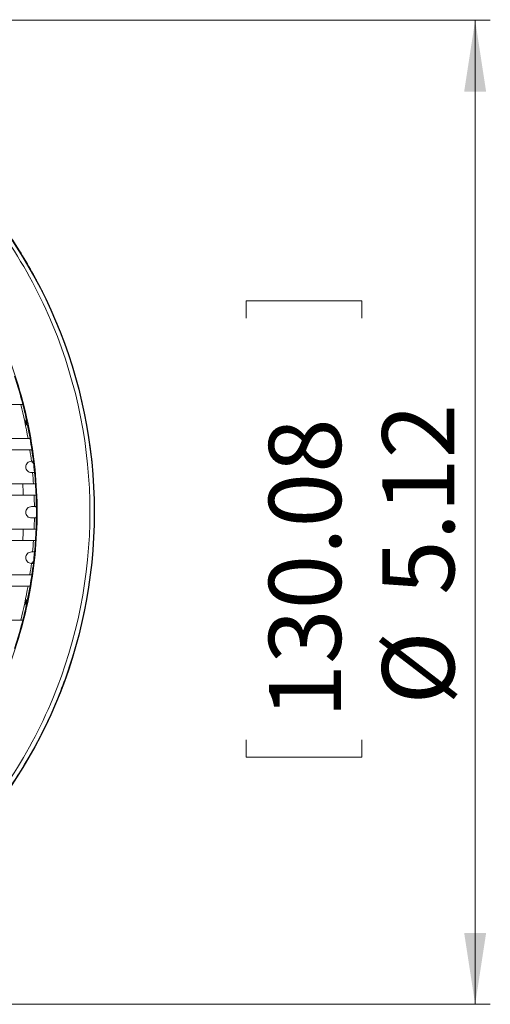
# Model space of a CAD drawing. Units: inches. Extents: x 2.7 to 44.3, y 2.2 to 31.2.
# Drawn here: x 11.6 to 14, y 21.1 to 26.3 of the extents above; entities that cross this region are included whole.
import ezdxf

# ---------------------------------------------------------------- set-up
doc = ezdxf.new("R2010")
doc.units = ezdxf.units.IN
doc.header["$MEASUREMENT"] = 0
doc.layers.add('SLD-0', color=7, linetype='Continuous')
doc.layers.add('标注层', color=1, linetype='Continuous', lineweight=15)
doc.styles.add('SLDTEXTSTYLE0', font='TXT', dxfattribs={"width": 0.7})
doc.dimstyles.new('SLDDIMSTYLE0', dxfattribs={"dimtxt": 0.371582, "dimasz": 0.371582, "dimexe": 0, "dimexo": 0.0625, "dimgap": 0.092896, "dimtad": 2, "dimrnd": 1e-09, "dimzin": 12, "dimdsep": 46, "dimtxsty": 'SLDTEXTSTYLE0', "dimsah": 1, "dimcen": 0.09, "dimadec": 0, "dimazin": 3, "dimtfac": 1, "dimtofl": 0, "dimtmove": 0, "dimatfit": 3, "dimfxl": 1, "dimfrac": 2, "dimtolj": 1, "dimtzin": 12, "dimarcsym": 0})

# ---------------------------------------------------------------- blocks, each defined once
blk = doc.blocks.new('_D')
at = {"layer": '标注层', "transparency": 16777216}
for p, q in [((9.393, 26.2649), (14.0136, 26.2649)), ((13.9349, 21.1434), (13.9349, 26.2649)), ((12.7441, 24.7144), (12.7441, 24.8038)), ((12.7441, 24.8038), (13.3455, 24.8038)), ((13.3455, 24.8038), (13.3455, 24.7144)), ((12.7441, 22.5193), (12.7441, 22.4299)), ((13.3455, 22.4299), (13.3455, 22.5193)), ((12.7441, 22.4299), (13.3455, 22.4299)), ((9.393, 21.1434), (14.0136, 21.1434))]:
    blk.add_line(p, q, dxfattribs=at)
for points in [[(13.9349, 26.2649), (13.8777, 25.8933), (13.992, 25.8933)], [(13.9349, 21.1434), (13.992, 21.515), (13.8777, 21.515)]]:
    blk.add_solid(points, dxfattribs=at)
at = {"layer": '标注层', "transparency": 16777216, "char_height": 0.375, "attachment_point": 1, "rotation": 90, "style": 'SLDTEXTSTYLE0'}
for s, insert in [('5.12', (13.4515, 23.2744)), ('130.08', (12.8621, 22.6311)), ('%%c', (13.4515, 22.7031))]:
    blk.add_mtext(s, dxfattribs=dict(at, insert=insert))

msp = doc.modelspace()

# ---------------------------------------------------------------- linework, layer by layer
at = {"color": 8, "linetype": 'Continuous', "lineweight": 15}
msp.add_line((11.6458, 23.4967), (11.6434, 23.4969), dxfattribs=at)
at = {"color": 7, "linetype": 'Continuous', "lineweight": 15}
for radius, start, end in [(2.2598, 15.9257, 18.291), (2.2598, 14.3744, 15.9257), (2.2497, 9.8241, 14.4404), (2.2598, 12.3799, 14.3744), (2.2598, 11.4992, 12.3799), (2.2598, 9.7797, 11.4992), (2.2598, 8.2636, 9.7797), (2.2497, 6.7838, 8.301), (2.2598, 6.7534, 8.2636), (2.2598, 5.2478, 6.7534), (2.2497, 3.7627, 5.2714), (2.2598, 3.7459, 5.2478), (2.1936, 2.3143, 3.8591), (2.2598, 2.2465, 3.7459), (2.2497, 0.752, 2.2566), (2.2598, 0.7487, 2.2465), (2.2598, 359.2513, 0.7487), (2.2497, 357.7434, 359.248), (2.2598, 357.7535, 359.2513), (2.1936, 356.1409, 357.6857), (2.2598, 356.2541, 357.7535), (2.2497, 354.7286, 356.2373), (2.2598, 354.7522, 356.2541), (2.2598, 353.2466, 354.7522), (2.2497, 351.699, 353.2162), (2.2598, 351.7364, 353.2466), (2.2598, 350.2203, 351.7364), (2.2497, 345.5596, 350.1759), (2.2598, 348.5008, 350.2203), (2.2598, 345.6256, 347.6201), (2.2598, 347.6201, 348.5008), (2.2598, 344.0743, 345.6256), (2.2598, 341.709, 344.0743)]:
    msp.add_arc((9.393, 23.7042), radius, start, end, dxfattribs=at)
for points, knots in [([(9.3931, 26.2447), (9.7257, 26.2447), (10.0583, 26.1785), (10.6727, 25.9236), (10.9544, 25.7352), (11.424, 25.2649), (11.6119, 24.9832), (11.8658, 24.3694), (11.9316, 24.0375), (11.9314, 23.3735), (11.8653, 23.0417), (11.6111, 22.4283), (11.4231, 22.1469), (10.9533, 21.6771), (10.6717, 21.4889), (10.0575, 21.2344), (9.7251, 21.1683), (9.3926, 21.1684)], [0, 0, 0, 0, 0.125, 0.125, 0.25, 0.25, 0.375, 0.375, 0.5, 0.5, 0.625, 0.625, 0.75, 0.75, 0.875, 0.875, 1, 1, 1, 1]), ([(9.393, 26.2678), (9.4028, 26.2678), (9.4222, 26.2677), (9.4514, 26.2672), (9.4807, 26.2664), (9.5099, 26.2652), (9.5392, 26.2637), (9.5685, 26.2619), (9.5979, 26.2597), (9.6272, 26.2572), (9.6566, 26.2543), (9.6859, 26.2511), (9.7153, 26.2475), (9.7447, 26.2436), (9.774, 26.2394), (9.8034, 26.2348), (9.8327, 26.2299), (9.8621, 26.2246), (9.8913, 26.219), (9.9206, 26.213), (9.9499, 26.2066), (9.9791, 26.2), (10.0082, 26.1929), (10.0373, 26.1856), (10.0664, 26.1778), (10.0954, 26.1697), (10.1244, 26.1613), (10.1533, 26.1525), (10.1821, 26.1434), (10.2109, 26.1339), (10.2396, 26.124), (10.2682, 26.1138), (10.2967, 26.1032), (10.3251, 26.0923), (10.3535, 26.0811), (10.3817, 26.0694), (10.4099, 26.0575), (10.4379, 26.0452), (10.4658, 26.0325), (10.4936, 26.0195), (10.5213, 26.0061), (10.5489, 25.9924), (10.5763, 25.9783), (10.6036, 25.9639), (10.6308, 25.9491), (10.6578, 25.934), (10.6846, 25.9185), (10.7114, 25.9027), (10.7379, 25.8866), (10.7643, 25.8701), (10.7905, 25.8532), (10.8166, 25.836), (10.8425, 25.8185), (10.8681, 25.8007), (10.8936, 25.7825), (10.919, 25.7639), (10.9441, 25.7451), (10.969, 25.7259), (10.9937, 25.7064), (11.0182, 25.6865), (11.0425, 25.6663), (11.0666, 25.6458), (11.0904, 25.625), (11.114, 25.6038), (11.1374, 25.5824), (11.1606, 25.5606), (11.1835, 25.5385), (11.2542, 25.4686), (11.3693, 25.3421), (11.5173, 25.1455), (11.651, 24.9257), (11.731, 24.7577), (11.7729, 24.6546), (11.7852, 24.6231), (11.7976, 24.59), (11.8101, 24.5553), (11.8226, 24.5189), (11.835, 24.4808), (11.8473, 24.441), (11.8594, 24.3995), (11.8711, 24.3563), (11.8825, 24.3114), (11.8933, 24.2647), (11.9037, 24.2163), (11.9133, 24.1662), (11.9223, 24.1143), (11.9303, 24.0607), (11.9375, 24.0054), (11.9435, 23.9484), (11.9484, 23.8896), (11.952, 23.8293), (11.9543, 23.7673), (11.9546, 23.7254), (11.9547, 23.7042)], [0, 0, 0, 0, 0.007238, 0.014486, 0.021745, 0.029014, 0.036294, 0.043584, 0.050884, 0.058194, 0.065515, 0.072846, 0.080188, 0.08754, 0.094903, 0.102276, 0.109659, 0.117052, 0.124456, 0.131871, 0.139296, 0.146731, 0.154176, 0.161633, 0.169099, 0.176576, 0.184063, 0.191561, 0.199069, 0.206588, 0.214117, 0.221656, 0.229206, 0.236766, 0.244337, 0.251918, 0.25951, 0.267112, 0.274724, 0.282347, 0.289981, 0.297625, 0.305279, 0.312944, 0.320619, 0.328305, 0.336001, 0.343708, 0.351425, 0.359153, 0.366891, 0.374639, 0.382398, 0.390168, 0.397948, 0.405739, 0.41354, 0.421351, 0.429173, 0.437006, 0.444849, 0.452702, 0.460566, 0.468441, 0.476326, 0.484221, 0.492128, 0.500044, 0.558316, 0.61937, 0.683208, 0.749828, 0.757834, 0.76623, 0.775018, 0.784196, 0.793765, 0.803725, 0.814075, 0.824817, 0.835949, 0.847471, 0.859385, 0.871689, 0.884383, 0.897469, 0.910944, 0.924811, 0.939068, 0.953715, 0.968753, 0.984181, 1, 1, 1, 1]), ([(9.3934, 21.4404), (9.5415, 21.4404), (9.8377, 21.4696), (10.265, 21.5992), (10.659, 21.8098), (11.0042, 22.0932), (11.2875, 22.4385), (11.498, 22.8324), (11.6277, 23.2598), (11.6568, 23.556), (11.6568, 23.8524), (11.6276, 24.1487), (11.4979, 24.5762), (11.2874, 24.9701), (11.004, 25.3153), (10.6588, 25.5986), (10.2649, 25.8091), (9.8375, 25.9388), (9.5412, 25.9679), (9.393, 25.9679), (9.2449, 25.9679), (8.9486, 25.9388), (8.5212, 25.8091), (8.1273, 25.5986), (7.7821, 25.3153), (7.4988, 24.9701), (7.2882, 24.5762), (7.1585, 24.1488), (7.1293, 23.8524), (7.1293, 23.556), (7.1584, 23.2598), (7.288, 22.8324), (7.4986, 22.4385), (7.7819, 22.0932), (8.1272, 21.8098), (8.5211, 21.5992), (8.9486, 21.4695), (9.2449, 21.4404), (9.3932, 21.4404), (9.3933, 21.4404), (9.3934, 21.4404)], [0.5, 0.5, 0.5, 0.5, 0.531216, 0.56246, 0.593705, 0.624949, 0.656193, 0.687437, 0.718682, 0.749926, 0.749926, 0.781185, 0.812444, 0.843704, 0.874963, 0.906222, 0.937481, 0.968741, 1, 1, 1, 1.031259, 1.062519, 1.093778, 1.125037, 1.156297, 1.187556, 1.218815, 1.250074, 1.250074, 1.281312, 1.312549, 1.343786, 1.375023, 1.40626, 1.437498, 1.468735, 1.499972, 1.499972, 1.5, 1.5, 1.5, 1.5]), ([(11.5821, 24.2652), (11.5821, 24.2652), (11.581, 24.2652), (11.5772, 24.2652), (11.5746, 24.2652), (11.5717, 24.2652)], [0, 0, 0, 0, 0.5, 0.5, 1, 1, 1, 1]), ([(11.6075, 24.1547), (11.6075, 24.1547), (11.6069, 24.1552), (11.605, 24.1572), (11.6039, 24.1585), (11.6008, 24.163), (11.5992, 24.1667), (11.5976, 24.1743), (11.5976, 24.1783), (11.5986, 24.1837), (11.5991, 24.1853), (11.6, 24.1878), (11.6003, 24.1887), (11.6003, 24.1887)], [0, 0, 0, 0, 0.125, 0.125, 0.25, 0.25, 0.5, 0.5, 0.75, 0.75, 0.875, 0.875, 1, 1, 1, 1]), ([(11.6098, 24.088), (11.6126, 24.088), (11.6152, 24.088), (11.619, 24.088), (11.62, 24.088), (11.62, 24.088)], [0, 0, 0, 0, 0.5, 0.5, 1, 1, 1, 1]), ([(11.6294, 24.029), (11.6294, 24.029), (11.6284, 24.029), (11.6246, 24.029), (11.622, 24.029), (11.6192, 24.029)], [0, 0, 0, 0, 0.5, 0.5, 1, 1, 1, 1]), ([(11.6273, 23.9109), (11.6234, 23.9109), (11.6196, 23.9116), (11.6125, 23.9145), (11.6092, 23.9167), (11.601, 23.9248), (11.5978, 23.9325), (11.5978, 23.9441), (11.5985, 23.948), (11.6014, 23.9552), (11.6036, 23.9584), (11.6118, 23.9667), (11.6193, 23.9698), (11.627, 23.9699)], [0, 0, 0, 0, 0.125, 0.125, 0.25, 0.25, 0.5, 0.5, 0.625, 0.625, 0.75, 0.75, 1, 1, 1, 1]), ([(11.6273, 23.9699), (11.6301, 23.9699), (11.6326, 23.9699), (11.6362, 23.9699), (11.6372, 23.9699), (11.6372, 23.9699)], [0, 0, 0, 0, 0.5, 0.5, 1, 1, 1, 1]), ([(11.6434, 23.9109), (11.6434, 23.9109), (11.6424, 23.9109), (11.6387, 23.9109), (11.6361, 23.9109), (11.6333, 23.9109)], [0, 0, 0, 0, 0.5, 0.5, 1, 1, 1, 1]), ([(11.6379, 23.8518), (11.6407, 23.8518), (11.6433, 23.8518), (11.647, 23.8518), (11.6481, 23.8518), (11.6481, 23.8518)], [0, 0, 0, 0, 0.5, 0.5, 1, 1, 1, 1]), ([(11.6512, 23.7927), (11.6512, 23.7927), (11.6501, 23.7927), (11.6464, 23.7927), (11.6438, 23.7927), (11.641, 23.7927)], [0, 0, 0, 0, 0.5, 0.5, 1, 1, 1, 1]), ([(11.6273, 23.6746), (11.6234, 23.6746), (11.6196, 23.6754), (11.6125, 23.6783), (11.6092, 23.6805), (11.601, 23.6887), (11.5978, 23.6964), (11.5978, 23.708), (11.5985, 23.7119), (11.6015, 23.7191), (11.6037, 23.7223), (11.612, 23.7306), (11.6195, 23.7337), (11.6273, 23.7337)], [0, 0, 0, 0, 0.125, 0.125, 0.25, 0.25, 0.5, 0.5, 0.625, 0.625, 0.75, 0.75, 1, 1, 1, 1]), ([(11.6426, 23.7337), (11.6454, 23.7337), (11.648, 23.7337), (11.6517, 23.7337), (11.6527, 23.7337), (11.6527, 23.7337)], [0, 0, 0, 0, 0.5, 0.5, 1, 1, 1, 1]), ([(11.9547, 23.7042), (11.9547, 23.7042), (11.9546, 23.571), (11.9352, 23.3258), (11.8611, 22.9986), (11.7541, 22.6965), (11.6108, 22.4092), (11.4219, 22.1317), (11.2207, 21.9043), (11.0156, 21.7191), (10.8105, 21.5683), (10.5965, 21.4412), (10.4289, 21.3623), (10.3145, 21.3166), (10.2552, 21.2946), (10.1954, 21.274), (10.1352, 21.255), (10.0745, 21.2375), (10.0136, 21.2215), (9.9523, 21.207), (9.8907, 21.194), (9.8289, 21.1825), (9.7669, 21.1726), (9.7047, 21.1642), (9.6424, 21.1573), (9.58, 21.152), (9.5175, 21.1482), (9.4551, 21.1459), (9.4134, 21.1456), (9.3926, 21.1454)], [0, 0, 0, 0, 0.0000001, 0.0995121, 0.1828234, 0.249927, 0.3384615, 0.4217722, 0.499862, 0.5644871, 0.627697, 0.6894942, 0.7498809, 0.7656277, 0.781359, 0.7970748, 0.8127754, 0.8284606, 0.8441305, 0.8597852, 0.8754248, 0.8910491, 0.9066584, 0.9222527, 0.937832, 0.9533963, 0.9689457, 0.9844803, 1, 1, 1, 1]), ([(11.6527, 23.6746), (11.6527, 23.6746), (11.6517, 23.6746), (11.648, 23.6746), (11.6454, 23.6746), (11.6426, 23.6746)], [0, 0, 0, 0, 0.5, 0.5, 1, 1, 1, 1]), ([(11.641, 23.6156), (11.6438, 23.6156), (11.6464, 23.6156), (11.6501, 23.6156), (11.6512, 23.6156), (11.6512, 23.6156)], [0, 0, 0, 0, 0.5, 0.5, 1, 1, 1, 1]), ([(11.6481, 23.5565), (11.6481, 23.5565), (11.647, 23.5565), (11.6433, 23.5565), (11.6407, 23.5565), (11.6379, 23.5565)], [0, 0, 0, 0, 0.5, 0.5, 1, 1, 1, 1]), ([(11.627, 23.4384), (11.6232, 23.4384), (11.6194, 23.4392), (11.6123, 23.4422), (11.6091, 23.4444), (11.6009, 23.4526), (11.5978, 23.4603), (11.5978, 23.4719), (11.5986, 23.4758), (11.6015, 23.4829), (11.6037, 23.4861), (11.612, 23.4944), (11.6196, 23.4975), (11.6273, 23.4975)], [0, 0, 0, 0, 0.125, 0.125, 0.25, 0.25, 0.5, 0.5, 0.625, 0.625, 0.75, 0.75, 1, 1, 1, 1]), ([(11.6333, 23.4975), (11.6361, 23.4975), (11.6387, 23.4975), (11.6424, 23.4975), (11.6434, 23.4975), (11.6434, 23.4975)], [0, 0, 0, 0, 0.5, 0.5, 1, 1, 1, 1]), ([(11.6372, 23.4384), (11.6372, 23.4384), (11.6362, 23.4384), (11.6326, 23.4384), (11.6301, 23.4384), (11.6273, 23.4384)], [0, 0, 0, 0, 0.5, 0.5, 1, 1, 1, 1]), ([(11.6192, 23.3794), (11.622, 23.3794), (11.6246, 23.3794), (11.6284, 23.3794), (11.6294, 23.3794), (11.6294, 23.3794)], [0, 0, 0, 0, 0.5, 0.5, 1, 1, 1, 1]), ([(11.62, 23.3203), (11.62, 23.3203), (11.619, 23.3203), (11.6152, 23.3203), (11.6126, 23.3203), (11.6098, 23.3203)], [0, 0, 0, 0, 0.5, 0.5, 1, 1, 1, 1]), ([(11.6003, 23.2197), (11.6003, 23.2197), (11.6, 23.2205), (11.5991, 23.223), (11.5986, 23.2247), (11.5976, 23.23), (11.5976, 23.234), (11.5992, 23.2416), (11.6008, 23.2453), (11.6039, 23.2498), (11.605, 23.2511), (11.6069, 23.2531), (11.6075, 23.2536), (11.6075, 23.2536)], [0, 0, 0, 0, 0.125, 0.125, 0.25, 0.25, 0.5, 0.5, 0.75, 0.75, 0.875, 0.875, 1, 1, 1, 1]), ([(11.5717, 23.1431), (11.5746, 23.1431), (11.5772, 23.1431), (11.581, 23.1431), (11.5821, 23.1431), (11.5821, 23.1431)], [0, 0, 0, 0, 0.5, 0.5, 1, 1, 1, 1])]:
    msp.add_open_spline(points, degree=3, knots=knots, dxfattribs=at)
for points in [[(11.5717, 24.2652), (11.5531, 24.2652), (11.5159, 24.2652), (11.4786, 24.2652), (11.46, 24.2652)], [(11.46, 24.088), (11.485, 24.088), (11.5349, 24.088), (11.5848, 24.088), (11.6098, 24.088)], [(11.6192, 24.029), (11.5927, 24.029), (11.5396, 24.029), (11.4865, 24.029), (11.46, 24.029)], [(11.627, 23.9699), (11.6271, 23.9699), (11.6272, 23.9699), (11.6273, 23.9699)], [(11.6333, 23.9109), (11.6313, 23.9109), (11.6293, 23.9109), (11.6273, 23.9109)], [(11.46, 23.8518), (11.4897, 23.8518), (11.549, 23.8518), (11.6083, 23.8518), (11.6379, 23.8518)], [(11.641, 23.7927), (11.6109, 23.7927), (11.5506, 23.7927), (11.4902, 23.7927), (11.46, 23.7927)], [(11.6273, 23.7337), (11.6324, 23.7337), (11.6375, 23.7337), (11.6426, 23.7337)], [(11.6426, 23.6746), (11.6375, 23.6746), (11.6324, 23.6746), (11.6273, 23.6746)], [(11.46, 23.6156), (11.4902, 23.6156), (11.5506, 23.6156), (11.6109, 23.6156), (11.641, 23.6156)], [(11.6379, 23.5565), (11.6083, 23.5565), (11.549, 23.5565), (11.4897, 23.5565), (11.46, 23.5565)], [(11.6273, 23.4975), (11.6293, 23.4975), (11.6313, 23.4975), (11.6333, 23.4975)], [(11.6273, 23.4384), (11.6272, 23.4384), (11.6271, 23.4384), (11.627, 23.4384)], [(11.46, 23.3794), (11.4865, 23.3794), (11.5396, 23.3794), (11.5927, 23.3794), (11.6192, 23.3794)], [(11.6098, 23.3203), (11.5848, 23.3203), (11.5349, 23.3203), (11.485, 23.3203), (11.46, 23.3203)], [(11.46, 23.1431), (11.4786, 23.1431), (11.5159, 23.1431), (11.5531, 23.1431), (11.5717, 23.1431)]]:
    msp.add_open_spline(points, degree=3, dxfattribs=at)
at = {"color": 8, "linetype": 'Continuous', "lineweight": 15}
for points, knots in [([(11.6425, 23.9504), (11.6411, 23.953), (11.6374, 23.9598), (11.6324, 23.9646), (11.6293, 23.9675)], [0, 0, 0, 0, 0.379819, 1, 1, 1, 1]), ([(11.6293, 23.4408), (11.6324, 23.4438), (11.6378, 23.4489), (11.6417, 23.4562), (11.6433, 23.4593)], [0, 0, 0, 0, 0.5845803, 1, 1, 1, 1])]:
    msp.add_open_spline(points, degree=3, knots=knots, dxfattribs=at)
at = {"layer": 'SLD-0'}
msp.add_circle((9.393, 23.7042), 2.5607, dxfattribs=at)

# ---------------------------------------------------------------- dimensions: what is measured, and where the dimension line sits
at = {"layer": '标注层'}
dim = msp.add_linear_dim(base=(13.9349, 26.2649), p1=(9.393, 21.1434), p2=(9.393, 26.2649), angle=90, text='%%c<>', dimstyle='SLDDIMSTYLE0', dxfattribs=at)
dim.commit()
dim.dimension.update_dxf_attribs({"geometry": '_D', "text_midpoint": (13.9349, 23.6168), "dimtype": 160})

doc.saveas('drawing.dxf')
